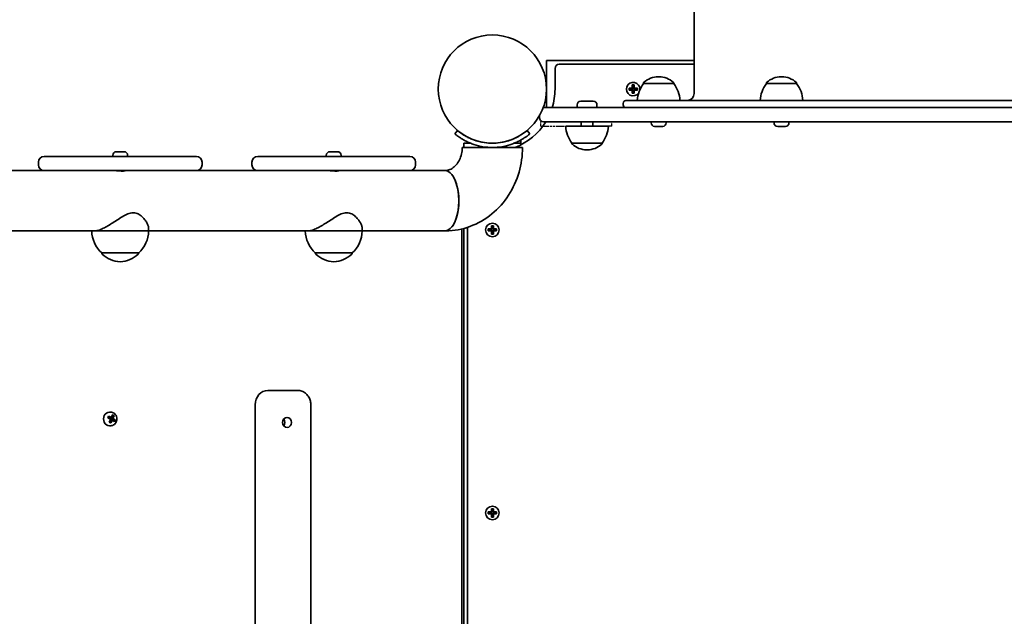
# Model space of a CAD drawing. Units: millimetres. Extents: x -6141 to 6351, y -4874 to 5171.
# Drawn here: x 1736 to 2428, y 985 to 1404 of the extents above; entities that cross this region are included whole.
import ezdxf

# ---------------------------------------------------------------- set-up
doc = ezdxf.new("R2010")
doc.units = ezdxf.units.MM
doc.linetypes.add('DOUBLE_DASH_CHAIN', pattern=[1.2403, 0.6614, -0.0827, 0.1654, -0.0827, 0.1654, -0.0827])
doc.layers.add('Odniesienie (ISO)', color=7, linetype='DOUBLE_DASH_CHAIN', lineweight=25)
doc.layers.add('Widoczne (ISO)', color=7, linetype='Continuous', lineweight=35)

msp = doc.modelspace()

# ---------------------------------------------------------------- linework, layer by layer
at = {"layer": 'Odniesienie (ISO)', "ltscale": 8.737133}
for p, q in [((2134.76, 1332.35), (2102.25, 1332.35)), ((2102.25, 1329.35), (2134.76, 1329.35))]:
    msp.add_line(p, q, dxfattribs=at)
at = {"layer": 'Odniesienie (ISO)', "ltscale": 0.952172}
for p, q in [((2102.25, 1329.35), (2102.25, 1332.35)), ((2152.25, 1329.35), (2152.25, 1332.35))]:
    msp.add_line(p, q, dxfattribs=at)
at = {"layer": 'Odniesienie (ISO)', "ltscale": 11.075235}
for p, q in [((2134.76, 1332.35), (2152.25, 1332.35)), ((2152.25, 1329.35), (2134.76, 1329.35))]:
    msp.add_line(p, q, dxfattribs=at)
at = {"layer": 'Widoczne (ISO)'}
for p, q in [((2210.15, 2182.35), (2210.15, 1352.35)), ((2106.25, 1372.4), (2106.25, 1375.4)), ((2210.15, 1375.4), (2106.25, 1375.4)), ((2106.25, 1342.35), (2106.25, 1372.4)), ((2210.15, 1372.9), (2115.25, 1372.9)), ((2112.25, 1369.9), (2112.25, 1355.4)), ((2166.55, 1356.1), (2166.55, 1358.34)), ((2166.55, 1358.34), (2167.95, 1358.34)), ((2167.75, 1358.15), (2166.74, 1358.15)), ((2166.75, 1358.15), (2166.75, 1356.1)), ((2167.75, 1356.1), (2167.75, 1358.15)), ((2167.95, 1358.34), (2167.95, 1356.1)), ((2174.5, 1359.35), (2174.5, 1359.41)), ((2195.8, 1359.35), (2174.5, 1359.35)), ((2185.44, 1364), (2184.86, 1364)), ((2195.8, 1359.35), (2195.8, 1359.41)), ((2260.9, 1359.35), (2260.9, 1359.41)), ((2282.2, 1359.35), (2260.9, 1359.35)), ((2271.84, 1364), (2271.26, 1364)), ((2282.2, 1359.35), (2282.2, 1359.41)), ((2164.31, 1356.1), (2166.55, 1356.1)), ((2164.31, 1354.7), (2164.31, 1356.1)), ((2166.55, 1354.7), (2164.31, 1354.7)), ((2164.5, 1355.91), (2164.5, 1354.89)), ((2166.55, 1355.9), (2164.5, 1355.9)), ((2164.5, 1354.9), (2166.55, 1354.9)), ((2166.5, 1354.9), (2166.5, 1355.9)), ((2166.55, 1352.46), (2166.55, 1354.7)), ((2167.95, 1352.46), (2166.55, 1352.46)), ((2166.75, 1354.7), (2166.65, 1354.8)), ((2167.75, 1352.65), (2166.74, 1352.65)), ((2167.75, 1356.15), (2166.75, 1356.15)), ((2166.75, 1354.7), (2166.75, 1352.65)), ((2167.75, 1354.65), (2166.75, 1354.65)), ((2167.75, 1356.1), (2167.85, 1356)), ((2167.75, 1352.65), (2167.75, 1354.7)), ((2167.95, 1356.1), (2170.19, 1356.1)), ((2170, 1355.9), (2167.95, 1355.9)), ((2167.95, 1354.9), (2170, 1354.9)), ((2170.19, 1354.7), (2167.95, 1354.7)), ((2167.95, 1354.7), (2167.95, 1352.46)), ((2168, 1354.9), (2168, 1355.9)), ((2170, 1355.91), (2170, 1354.89)), ((2170.19, 1356.1), (2170.19, 1354.7)), ((2127.76, 1344.29), (2127.76, 1342.35)), ((2130.32, 1346.85), (2139.2, 1346.85)), ((2141.76, 1344.29), (2141.76, 1342.35)), ((2160.15, 1344.35), (2160.15, 1345.35)), ((2162.15, 1347.35), (2798.15, 1347.35)), ((2101.25, 1336.55), (2101.25, 1335.35)), ((2104.25, 1342.35), (2161.25, 1342.35)), ((2799.05, 1342.35), (2161.25, 1342.35)), ((2100.57, 1335.4), (2101.25, 1335.4)), ((2161.25, 1332.35), (2104.25, 1332.35)), ((2130.76, 1332.35), (2130.76, 1329.35)), ((2138.76, 1332.35), (2138.76, 1329.35)), ((2161.25, 1332.35), (2799.05, 1332.35)), ((2179.9, 1331.61), (2179.9, 1332.35)), ((2190.4, 1331.61), (2190.4, 1332.35)), ((2266.3, 1331.61), (2266.3, 1332.35)), ((2276.8, 1331.61), (2276.8, 1332.35)), ((2043.74, 1326.25), (2041.81, 1323.95)), ((2094.58, 1323.95), (2092.65, 1326.25)), ((2119.76, 1329.35), (2149.76, 1329.35)), ((2183.59, 1329.05), (2182.47, 1329.05)), ((2186.27, 1329.05), (2184.03, 1329.05)), ((2187.82, 1329.05), (2186.71, 1329.05)), ((2269.48, 1329.05), (2268.86, 1329.05)), ((2269.62, 1329.05), (2269.48, 1329.05)), ((2269.62, 1329.05), (2269.62, 1329.06)), ((2269.84, 1329.05), (2269.62, 1329.05)), ((2272, 1329.05), (2269.84, 1329.05)), ((2272.07, 1329.05), (2272, 1329.05)), ((2272.07, 1329.05), (2272.07, 1329.05)), ((2272.49, 1329.05), (2272.07, 1329.05)), ((2274.07, 1329.05), (2272.49, 1329.05)), ((2274.2, 1329.05), (2274.07, 1329.05)), ((2274.24, 1329.05), (2274.2, 1329.05)), ((2048.2, 1317.35), (2051.2, 1317.35)), ((2048.2, 1317.35), (2048.2, 1314.35)), ((2051.2, 1317.35), (2052.79, 1317.35)), ((2068.07, 1317.35), (2068.33, 1317.35)), ((2083.6, 1317.35), (2085.2, 1317.35)), ((2085.2, 1317.35), (2088.2, 1317.35)), ((2088.2, 1316.15), (2088.2, 1319.55)), ((2124.11, 1317.35), (2145.41, 1317.35)), ((2124.11, 1317.35), (2124.11, 1317.29)), ((2145.41, 1317.35), (2145.41, 1317.29)), ((1803.75, 1311.35), (1803.99, 1311.35)), ((1803.99, 1311.35), (1804.25, 1311.35)), ((1804.25, 1311.35), (1806.19, 1311.35)), ((1806.69, 1311.35), (1808.63, 1311.35)), ((1808.63, 1311.35), (1808.89, 1311.35)), ((1808.89, 1311.35), (1809.13, 1311.35)), ((1953.94, 1311.35), (1954.19, 1311.35)), ((1954.19, 1311.35), (1954.44, 1311.35)), ((1954.44, 1311.35), (1956.38, 1311.35)), ((1956.89, 1311.35), (1958.83, 1311.35)), ((1958.83, 1311.35), (1959.08, 1311.35)), ((1959.08, 1311.35), (1959.32, 1311.35)), ((2089.4, 1314.35), (2047, 1314.35)), ((2134.47, 1312.7), (2135.05, 1312.7)), ((1748.94, 1304.05), (1748.94, 1302.05)), ((1752.94, 1308.05), (1783.94, 1308.05)), ((1828.94, 1308.05), (1783.94, 1308.05)), ((1801.19, 1308.79), (1801.19, 1308.05)), ((1811.69, 1308.79), (1811.69, 1308.05)), ((1828.94, 1308.05), (1859.94, 1308.05)), ((1860.02, 1308.05), (1859.94, 1308.05)), ((1864.02, 1304.05), (1864.02, 1302.05)), ((1899.14, 1304.05), (1899.14, 1302.05)), ((1903.14, 1308.05), (1934.13, 1308.05)), ((1979.13, 1308.05), (1934.13, 1308.05)), ((1951.38, 1308.79), (1951.38, 1308.05)), ((1961.88, 1308.79), (1961.88, 1308.05)), ((1979.13, 1308.05), (2010.14, 1308.05)), ((2010.21, 1308.05), (2010.14, 1308.05)), ((2014.21, 1304.05), (2014.21, 1302.05)), ((1803.33, 1298.05), (1659.36, 1298.05)), ((1752.94, 1298.05), (1709.82, 1298.05)), ((1783.94, 1298.05), (1752.94, 1298.05)), ((1783.94, 1298.05), (1828.94, 1298.05)), ((1803.44, 1298.05), (1803.44, 1298.05)), ((1809.44, 1298.05), (1809.44, 1297.84)), ((1953.52, 1298.05), (1809.55, 1298.05)), ((1859.94, 1298.05), (1828.94, 1298.05)), ((1859.94, 1298.05), (1860.02, 1298.05)), ((1903.14, 1298.05), (1860.02, 1298.05)), ((1934.13, 1298.05), (1903.14, 1298.05)), ((1934.13, 1298.05), (1979.13, 1298.05)), ((1953.63, 1298.05), (1953.63, 1298.05)), ((1959.63, 1298.05), (1959.63, 1297.84)), ((2034.84, 1298.05), (1959.75, 1298.05)), ((2010.14, 1298.05), (1979.13, 1298.05)), ((2010.14, 1298.05), (2010.21, 1298.05)), ((2034.91, 1298.05), (2010.21, 1298.05)), ((1788.67, 1255.65), (1676.25, 1255.65)), ((1788.67, 1255.65), (1826.44, 1255.65)), ((1826.44, 1255.65), (1826.44, 1257.65)), ((1938.86, 1255.65), (1826.44, 1255.65)), ((1938.86, 1255.65), (1976.63, 1255.65)), ((1976.63, 1255.65), (1976.63, 1257.65)), ((2034.84, 1255.65), (1976.63, 1255.65)), ((2046.61, 629.88), (2046.61, 1257.02)), ((2048.2, 1257.42), (2048.2, 629.48)), ((2050.7, 1258.17), (2050.7, 628.73)), ((2065.26, 1257.05), (2067.5, 1257.05)), ((2065.26, 1255.65), (2065.26, 1257.05)), ((2067.5, 1255.65), (2065.26, 1255.65)), ((2065.45, 1256.86), (2065.45, 1255.84)), ((2067.5, 1256.85), (2065.45, 1256.85)), ((2065.45, 1255.85), (2067.5, 1255.85)), ((2067.45, 1255.85), (2067.45, 1256.85)), ((2067.5, 1257.05), (2067.5, 1259.29)), ((2067.5, 1259.29), (2068.9, 1259.29)), ((2067.5, 1253.41), (2067.5, 1255.65)), ((2067.7, 1255.65), (2067.6, 1255.75)), ((2068.7, 1259.1), (2067.69, 1259.1)), ((2068.7, 1253.6), (2067.69, 1253.6)), ((2067.7, 1259.1), (2067.7, 1257.05)), ((2068.7, 1257.1), (2067.7, 1257.1)), ((2067.7, 1255.65), (2067.7, 1253.6)), ((2068.7, 1255.6), (2067.7, 1255.6)), ((2068.7, 1257.05), (2068.7, 1259.1)), ((2068.7, 1257.05), (2068.8, 1256.95)), ((2068.7, 1253.6), (2068.7, 1255.65)), ((2068.9, 1259.29), (2068.9, 1257.05)), ((2068.9, 1257.05), (2071.14, 1257.05)), ((2070.95, 1256.85), (2068.9, 1256.85)), ((2068.9, 1255.85), (2070.95, 1255.85)), ((2071.14, 1255.65), (2068.9, 1255.65)), ((2068.9, 1255.65), (2068.9, 1253.41)), ((2068.95, 1255.85), (2068.95, 1256.85)), ((2070.95, 1256.86), (2070.95, 1255.84)), ((2071.14, 1257.05), (2071.14, 1255.65)), ((2068.9, 1253.41), (2067.5, 1253.41)), ((1793.44, 1240.15), (1819.44, 1240.15)), ((1793.44, 1240.15), (1793.44, 1240.09)), ((1819.44, 1240.15), (1819.44, 1240.09)), ((1943.63, 1240.15), (1969.63, 1240.15)), ((1943.63, 1240.15), (1943.63, 1240.09)), ((1969.63, 1240.15), (1969.63, 1240.09)), ((1913.54, 1143.45), (1910.33, 1143.45)), ((1931.31, 1143.45), (1913.54, 1143.45)), ((1901.44, 753.45), (1901.44, 1133.45)), ((1940.53, 753.45), (1940.53, 1133.45)), ((1798.8, 1124.24), (1798.25, 1125.01)), ((1798.8, 1124.24), (1798.65, 1123.89)), ((1798.84, 1124.22), (1798.8, 1124.24)), ((1800.11, 1124.22), (1798.84, 1124.22)), ((1798.94, 1128.2), (1799.84, 1128.2)), ((1799.38, 1120.88), (1799.31, 1122.16)), ((1799.89, 1123.89), (1799.33, 1124.22)), ((1799.54, 1122.6), (1800.57, 1122.6)), ((1799.62, 1122.74), (1799.59, 1122.68)), ((1800.81, 1122.68), (1799.59, 1122.68)), ((1799.99, 1123.55), (1799.78, 1123.1)), ((1799.87, 1123.84), (1799.89, 1123.89)), ((1801.14, 1123.84), (1799.87, 1123.84)), ((1799.87, 1123.84), (1799.95, 1123.57)), ((1799.89, 1123.89), (1800.25, 1124.25)), ((1799.95, 1123.57), (1801.22, 1123.57)), ((1799.99, 1123.55), (1799.95, 1123.57)), ((1802.49, 1122.63), (1799.99, 1123.55)), ((1800.39, 1124.4), (1801.63, 1125.67)), ((1801.63, 1125.67), (1800.98, 1126.04)), ((1801.63, 1125.67), (1801.79, 1125.67)), ((1802.49, 1122.63), (1802.12, 1121.83)), ((1802.65, 1122.63), (1802.49, 1122.63)), ((1798.94, 1118.7), (1799.84, 1118.7)), ((2067.5, 1058.05), (2067.5, 1060.29)), ((2067.5, 1060.29), (2068.9, 1060.29)), ((2068.7, 1060.1), (2067.69, 1060.1)), ((2067.7, 1060.1), (2067.7, 1058.05)), ((2068.7, 1058.05), (2068.7, 1060.1)), ((2068.9, 1060.29), (2068.9, 1058.05)), ((2065.26, 1058.05), (2067.5, 1058.05)), ((2065.26, 1056.65), (2065.26, 1058.05)), ((2067.5, 1056.65), (2065.26, 1056.65)), ((2065.45, 1057.86), (2065.45, 1056.84)), ((2067.5, 1057.85), (2065.45, 1057.85)), ((2065.45, 1056.85), (2067.5, 1056.85)), ((2067.45, 1056.85), (2067.45, 1057.85)), ((2067.5, 1054.41), (2067.5, 1056.65)), ((2068.9, 1054.41), (2067.5, 1054.41)), ((2067.7, 1056.65), (2067.6, 1056.75)), ((2068.7, 1054.6), (2067.69, 1054.6)), ((2068.7, 1058.1), (2067.7, 1058.1)), ((2067.7, 1056.65), (2067.7, 1054.6)), ((2068.7, 1056.6), (2067.7, 1056.6)), ((2068.7, 1058.05), (2068.8, 1057.95)), ((2068.7, 1054.6), (2068.7, 1056.65)), ((2068.9, 1058.05), (2071.14, 1058.05)), ((2070.95, 1057.85), (2068.9, 1057.85)), ((2068.9, 1056.85), (2070.95, 1056.85)), ((2071.14, 1056.65), (2068.9, 1056.65)), ((2068.9, 1056.65), (2068.9, 1054.41)), ((2068.95, 1056.85), (2068.95, 1057.85)), ((2070.95, 1057.86), (2070.95, 1056.84)), ((2071.14, 1058.05), (2071.14, 1056.65))]:
    msp.add_line(p, q, dxfattribs=at)
for centre, radius in [((2068.2, 1355.4), 38.05), ((2068.2, 1256.35), 4.75), ((2068.2, 1057.35), 4.75)]:
    msp.add_circle(centre, radius, dxfattribs=at)
for centre, radius, start, end in [((2115.25, 1369.9), 3, 90, 180), ((2167.25, 1355.4), 4.75, 355.73331, 323.56041), ((2192.11, 1346.17), 22, 143.21087, 176.93797), ((2175.5, 1359.41), 1, 131.95918, 180), ((2184.86, 1349), 15, 90, 131.95918), ((2185.44, 1349), 15, 48.04082, 90), ((2194.8, 1359.41), 1, 0, 48.04082), ((2178.18, 1346.17), 22, 3.06203, 36.78913), ((2278.52, 1346.17), 22, 143.21087, 176.93797), ((2261.9, 1359.41), 1, 131.95918, 180), ((2271.26, 1349), 15, 90, 131.95918), ((2271.84, 1349), 15, 48.04082, 90), ((2281.2, 1359.41), 1, 0, 48.04082), ((2264.58, 1346.17), 22, 3.06203, 36.78913), ((2068.2, 1355.4), 44.05, 342.76693, 0), ((2205.15, 1352.35), 5, 270, 0), ((2130.32, 1344.29), 2.56, 90, 180), ((2139.2, 1344.29), 2.56, 0, 90), ((2162.15, 1345.35), 2, 90, 180), ((2162.15, 1344.35), 2, 180, 270), ((2104.25, 1339.35), 3, 90, 96.00736), ((2068.2, 1355.4), 44.05, 291.26695, 328.44787), ((2104.25, 1335.35), 3, 180, 270), ((2182.46, 1331.61), 2.56, 180, 263.04477), ((2187.84, 1331.61), 2.56, 276.95523, 0), ((2268.86, 1331.61), 2.56, 180, 270), ((2274.24, 1331.61), 2.56, 270, 0), ((2141.72, 1330.53), 22, 183.06203, 216.78913), ((2127.79, 1330.53), 22, 323.21087, 356.93797), ((2068.2, 1355.4), 41.05, 251.4327, 288.5673), ((2068.2, 1355.4), 38.05, 253.21722, 286.78278), ((2125.11, 1317.29), 1, 180, 228.04082), ((2134.47, 1327.7), 15, 228.04082, 270), ((2135.05, 1327.7), 15, 270, 311.95918), ((2144.41, 1317.29), 1, 311.95918, 0), ((1803.75, 1308.79), 2.56, 90, 180), ((1809.13, 1308.79), 2.56, 0, 90), ((1953.94, 1308.79), 2.56, 90, 180), ((1959.32, 1308.79), 2.56, 0, 90), ((1752.94, 1304.05), 4, 90, 180), ((1752.94, 1302.05), 4, 180, 270), ((1860.02, 1304.05), 4, 0, 90), ((1860.02, 1302.05), 4, 270, 0), ((1903.14, 1304.05), 4, 90, 180), ((1903.14, 1302.05), 4, 180, 270), ((2010.21, 1304.05), 4, 0, 90), ((2010.21, 1302.05), 4, 270, 0), ((1808.43, 1256.25), 22, 181.56575, 227.04335), ((1804.45, 1256.25), 22, 312.95665, 358.43425), ((1958.63, 1256.25), 22, 181.56575, 227.04335), ((1954.64, 1256.25), 22, 312.95665, 358.43425), ((1794.44, 1240.09), 1, 180, 228.25686), ((1818.44, 1240.09), 1, 311.74314, 0), ((1944.63, 1240.09), 1, 180, 228.25686), ((1968.63, 1240.09), 1, 311.74314, 0), ((1808.42, 1255.76), 22, 228.25686, 264.83211), ((1804.46, 1255.76), 22, 275.16789, 311.74314), ((1958.62, 1255.76), 22, 228.25686, 264.83211), ((1954.65, 1255.76), 22, 275.16789, 311.74314)]:
    msp.add_arc(centre, radius, start, end, dxfattribs=at)
for centre, major_axis, ratio, start_param, end_param in [((2034.84, 1276.85), (0, 21.2), 0.45844, 3.141593, 6.283185), ((2034.87, 1276.85), (0, -21.2), 0.45844, 6.281863, 9.4261), ((1910.33, 1133.45), (0, 10), 0.888633, 0, 1.570796), ((1798.94, 1123.45), (0, 4.75), 0.888633, 0, 3.141593), ((1793.97, 1124.8), (-4.44, -7.66), 0.407638, 1.723905, 1.882128), ((1796.01, 1122.83), (8.46, -3.87), 0.21015, 1.215993, 1.462352), ((1794.12, 1124.71), (4.37, 7.54), 0.407638, 4.886176, 5.003043), ((1796.09, 1123.01), (-8.29, 3.8), 0.21015, 4.359179, 4.588376), ((1796.58, 1124.07), (-8.46, 3.87), 0.21015, 4.357585, 4.603945), ((1796.49, 1123.89), (8.29, -3.8), 0.21015, 1.217587, 1.446774), ((1795.74, 1123.77), (-4.67, -8.05), 0.407638, 1.481375, 1.727734), ((1795.9, 1123.68), (4.57, 7.88), 0.407638, 4.638343, 4.867733), ((1796.69, 1123.22), (-4.57, -7.88), 0.407638, 1.496762, 1.72614), ((1796.84, 1123.13), (4.67, 8.05), 0.407638, 4.622968, 4.869327), ((1887.53, 1157.16), (-97.63, -34.58), 0.041838, 0.446813, 0.450617), ((1795.74, 1123.77), (-4.67, -8.05), 0.407638, 1.878299, 2.124658), ((1795.9, 1123.68), (4.57, 7.88), 0.407638, 5.021486, 5.251103), ((1705.05, 1089.74), (97.63, 34.58), 0.041838, 6.067743, 6.071547), ((1796.09, 1123.01), (-8.29, 3.8), 0.21015, 3.975809, 4.205426), ((1796.01, 1122.83), (8.46, -3.87), 0.21015, 0.819069, 1.065428), ((1797.49, 1126.06), (-8.05, 3.69), 0.21015, 4.203192, 4.361414), ((1797.41, 1125.89), (-7.92, 3.63), 0.21015, 4.223869, 4.340737), ((1796.69, 1123.22), (-4.57, -7.88), 0.407638, 1.879893, 2.109511), ((1796.49, 1123.89), (8.29, -3.8), 0.21015, 0.834216, 1.063834), ((1796.84, 1123.13), (4.67, 8.05), 0.407638, 5.019892, 5.266251), ((1796.58, 1124.07), (-8.46, 3.87), 0.21015, 3.960661, 4.207021), ((1798.46, 1122.19), (4.37, 7.54), 0.407638, 4.886176, 5.003043), ((1798.61, 1122.1), (4.44, 7.66), 0.407638, 4.865498, 5.023721), ((1919.21, 1120.95), (0, 3.5), 0.888633, 3.970627, 5.454151), ((1795.09, 1120.84), (8.05, -3.69), 0.21015, 1.061599, 1.219822), ((1795.17, 1121.01), (-7.92, 3.63), 0.21015, 4.223869, 4.340737)]:
    msp.add_ellipse(centre, major_axis=major_axis, ratio=ratio, start_param=start_param, end_param=end_param, dxfattribs=at)
msp.add_ellipse((1923.8, 1120.95), major_axis=(0, -3.5), ratio=0.888633, dxfattribs=at)
for points in [[(2166.55, 1358.34), (2166.61, 1358.28), (2166.67, 1358.21), (2166.74, 1358.15)], [(2167.95, 1358.34), (2167.88, 1358.28), (2167.82, 1358.21), (2167.75, 1358.15)], [(2164.31, 1356.1), (2164.37, 1356.04), (2164.43, 1355.97), (2164.5, 1355.91)], [(2164.31, 1354.7), (2164.37, 1354.76), (2164.43, 1354.83), (2164.5, 1354.89)], [(2166.55, 1356.1), (2166.58, 1356.07), (2166.61, 1356.03), (2166.65, 1356)], [(2166.55, 1354.7), (2166.58, 1354.73), (2166.61, 1354.77), (2166.65, 1354.8)], [(2166.74, 1352.65), (2166.67, 1352.59), (2166.61, 1352.52), (2166.55, 1352.46)], [(2167.75, 1352.65), (2167.82, 1352.59), (2167.88, 1352.52), (2167.95, 1352.46)], [(2167.95, 1356.1), (2167.91, 1356.07), (2167.88, 1356.03), (2167.85, 1356)], [(2167.95, 1354.7), (2167.91, 1354.73), (2167.88, 1354.77), (2167.85, 1354.8)], [(2170, 1355.91), (2170.06, 1355.97), (2170.12, 1356.04), (2170.19, 1356.1)], [(2170, 1354.89), (2170.06, 1354.83), (2170.12, 1354.76), (2170.19, 1354.7)], [(2182.15, 1329.07), (2182.26, 1329.06), (2182.37, 1329.05), (2182.47, 1329.05)], [(2183.59, 1329.05), (2183.61, 1329.05), (2183.63, 1329.06), (2183.65, 1329.07)], [(2183.65, 1329.07), (2183.78, 1329.06), (2183.91, 1329.05), (2184.03, 1329.05)], [(2186.27, 1329.05), (2186.39, 1329.05), (2186.52, 1329.06), (2186.65, 1329.07)], [(2186.65, 1329.07), (2186.67, 1329.06), (2186.69, 1329.05), (2186.71, 1329.05)], [(2187.82, 1329.05), (2187.93, 1329.05), (2188.04, 1329.06), (2188.15, 1329.07)], [(2269.48, 1329.05), (2269.46, 1329.05), (2269.44, 1329.06), (2269.43, 1329.07)], [(2269.43, 1329.07), (2269.57, 1329.06), (2269.71, 1329.05), (2269.84, 1329.05)], [(2272, 1329.05), (2272.1, 1329.05), (2272.21, 1329.06), (2272.33, 1329.07)], [(2272.33, 1329.07), (2272.38, 1329.06), (2272.44, 1329.05), (2272.49, 1329.05)], [(2274.07, 1329.05), (2274.19, 1329.05), (2274.32, 1329.06), (2274.45, 1329.07)], [(2274.45, 1329.07), (2274.36, 1329.06), (2274.28, 1329.05), (2274.2, 1329.05)], [(1803.84, 1311.33), (1803.89, 1311.34), (1803.95, 1311.35), (1803.99, 1311.35)], [(1804.25, 1311.35), (1804.12, 1311.35), (1803.98, 1311.34), (1803.84, 1311.33)], [(1806.44, 1311.33), (1806.35, 1311.34), (1806.27, 1311.35), (1806.19, 1311.35)], [(1806.69, 1311.35), (1806.61, 1311.35), (1806.53, 1311.34), (1806.44, 1311.33)], [(1809.04, 1311.33), (1808.9, 1311.34), (1808.76, 1311.35), (1808.63, 1311.35)], [(1808.89, 1311.35), (1808.93, 1311.35), (1808.99, 1311.34), (1809.04, 1311.33)], [(1954.04, 1311.33), (1954.09, 1311.34), (1954.14, 1311.35), (1954.19, 1311.35)], [(1954.44, 1311.35), (1954.31, 1311.35), (1954.18, 1311.34), (1954.04, 1311.33)], [(1956.63, 1311.33), (1956.55, 1311.34), (1956.46, 1311.35), (1956.38, 1311.35)], [(1956.89, 1311.35), (1956.81, 1311.35), (1956.72, 1311.34), (1956.63, 1311.33)], [(1959.23, 1311.33), (1959.09, 1311.34), (1958.96, 1311.35), (1958.83, 1311.35)], [(1959.08, 1311.35), (1959.13, 1311.35), (1959.18, 1311.34), (1959.23, 1311.33)], [(2065.26, 1257.05), (2065.32, 1256.99), (2065.38, 1256.92), (2065.45, 1256.86)], [(2065.26, 1255.65), (2065.32, 1255.71), (2065.38, 1255.78), (2065.45, 1255.84)], [(2067.5, 1259.29), (2067.56, 1259.23), (2067.62, 1259.16), (2067.69, 1259.1)], [(2067.5, 1257.05), (2067.53, 1257.02), (2067.56, 1256.98), (2067.6, 1256.95)], [(2067.5, 1255.65), (2067.53, 1255.68), (2067.56, 1255.72), (2067.6, 1255.75)], [(2067.69, 1253.6), (2067.62, 1253.54), (2067.56, 1253.47), (2067.5, 1253.41)], [(2068.9, 1259.29), (2068.83, 1259.23), (2068.77, 1259.16), (2068.7, 1259.1)], [(2068.7, 1253.6), (2068.77, 1253.54), (2068.83, 1253.47), (2068.9, 1253.41)], [(2068.9, 1257.05), (2068.86, 1257.02), (2068.83, 1256.98), (2068.8, 1256.95)], [(2068.9, 1255.65), (2068.86, 1255.68), (2068.83, 1255.72), (2068.8, 1255.75)], [(2070.95, 1256.86), (2071.01, 1256.92), (2071.07, 1256.99), (2071.14, 1257.05)], [(2070.95, 1255.84), (2071.01, 1255.78), (2071.07, 1255.71), (2071.14, 1255.65)], [(1797.73, 1124.18), (1797.79, 1124.2), (1797.84, 1124.23), (1797.9, 1124.26)], [(1798.3, 1125.42), (1798.31, 1125.33), (1798.31, 1125.25), (1798.32, 1125.16)], [(1799.71, 1123.15), (1799.73, 1123.16), (1799.76, 1123.18), (1799.79, 1123.19)], [(1800.28, 1124.39), (1800.28, 1124.35), (1800.28, 1124.3), (1800.28, 1124.26)], [(1800.81, 1122.51), (1800.79, 1122.55), (1800.76, 1122.6), (1800.73, 1122.64)], [(1801, 1126.13), (1800.99, 1126.21), (1800.99, 1126.3), (1800.98, 1126.38)], [(1801.38, 1123.75), (1801.33, 1123.74), (1801.28, 1123.72), (1801.22, 1123.71)], [(1801.8, 1125.66), (1801.9, 1125.69), (1801.99, 1125.72), (1802.09, 1125.74)], [(1802.66, 1122.64), (1802.75, 1122.67), (1802.85, 1122.7), (1802.95, 1122.72)], [(1798.59, 1121.16), (1798.65, 1121.18), (1798.7, 1121.21), (1798.76, 1121.24)], [(1799.69, 1120.52), (1799.65, 1120.6), (1799.61, 1120.69), (1799.56, 1120.77)], [(1802.25, 1121.74), (1802.29, 1121.65), (1802.33, 1121.57), (1802.38, 1121.48)], [(2067.5, 1060.29), (2067.56, 1060.23), (2067.62, 1060.16), (2067.69, 1060.1)], [(2068.9, 1060.29), (2068.83, 1060.23), (2068.77, 1060.16), (2068.7, 1060.1)], [(2065.26, 1058.05), (2065.32, 1057.99), (2065.38, 1057.92), (2065.45, 1057.86)], [(2065.26, 1056.65), (2065.32, 1056.71), (2065.38, 1056.78), (2065.45, 1056.84)], [(2067.5, 1058.05), (2067.53, 1058.02), (2067.56, 1057.98), (2067.6, 1057.95)], [(2067.5, 1056.65), (2067.53, 1056.68), (2067.56, 1056.72), (2067.6, 1056.75)], [(2067.69, 1054.6), (2067.62, 1054.54), (2067.56, 1054.47), (2067.5, 1054.41)], [(2068.7, 1054.6), (2068.77, 1054.54), (2068.83, 1054.47), (2068.9, 1054.41)], [(2068.9, 1058.05), (2068.86, 1058.02), (2068.83, 1057.98), (2068.8, 1057.95)], [(2068.9, 1056.65), (2068.86, 1056.68), (2068.83, 1056.72), (2068.8, 1056.75)], [(2070.95, 1057.86), (2071.01, 1057.92), (2071.07, 1057.99), (2071.14, 1058.05)], [(2070.95, 1056.84), (2071.01, 1056.78), (2071.07, 1056.71), (2071.14, 1056.65)]]:
    msp.add_open_spline(points, degree=3, dxfattribs=at)
for points, weights in [([(2166.65, 1356), (2166.6, 1355.95), (2166.55, 1355.9)], [0.999996436383, 0.99999640934, 1]), ([(2166.55, 1354.9), (2166.6, 1354.85), (2166.65, 1354.8)], [1, 0.999996409341, 0.999996436384]), ([(2166.75, 1356.1), (2166.7, 1356.05), (2166.65, 1356)], [1, 0.999996409343, 0.999996436386]), ([(2167.75, 1354.7), (2167.8, 1354.75), (2167.85, 1354.8)], [1, 0.999996409343, 0.999996436386]), ([(2167.95, 1355.9), (2167.9, 1355.95), (2167.85, 1356)], [1, 0.999996409341, 0.999996436384]), ([(2167.85, 1354.8), (2167.9, 1354.85), (2167.95, 1354.9)], [0.999996436385, 0.999996409341, 1]), ([(2067.6, 1256.95), (2067.55, 1256.9), (2067.5, 1256.85)], [0.999996436383, 0.99999640934, 1]), ([(2067.5, 1255.85), (2067.55, 1255.8), (2067.6, 1255.75)], [1, 0.999996409341, 0.999996436384]), ([(2067.7, 1257.05), (2067.65, 1257), (2067.6, 1256.95)], [1, 0.999996409343, 0.999996436386]), ([(2068.7, 1255.65), (2068.75, 1255.7), (2068.8, 1255.75)], [1, 0.999996409343, 0.999996436386]), ([(2068.9, 1256.85), (2068.85, 1256.9), (2068.8, 1256.95)], [1, 0.999996409341, 0.999996436384]), ([(2068.8, 1255.75), (2068.85, 1255.8), (2068.9, 1255.85)], [0.999996436385, 0.999996409341, 1]), ([(1799.7, 1123.33), (1799.74, 1123.26), (1799.79, 1123.19)], [1, 0.999996409343, 0.999996436386]), ([(1799.79, 1123.19), (1799.78, 1123.12), (1799.78, 1123.06)], [0.999996436383, 0.99999640934, 1]), ([(1800.35, 1124.3), (1800.31, 1124.28), (1800.28, 1124.26)], [1, 0.999996409341, 0.999996436384]), ([(1800.57, 1122.6), (1800.65, 1122.62), (1800.73, 1122.64)], [1, 0.999996409341, 0.999996436384]), ([(1801, 1126.12), (1801, 1126.13), (1801, 1126.13)], [1.08473776235, 1.08467217646, 1.08460634688]), ([(1801.22, 1123.71), (1801.18, 1123.78), (1801.14, 1123.84)], [0.999996436385, 0.999996409341, 1]), ([(1801.22, 1123.57), (1801.22, 1123.64), (1801.22, 1123.71)], [1, 0.999996409343, 0.999996436386]), ([(1801.8, 1125.66), (1801.8, 1125.66), (1801.79, 1125.67)], [1.08460634688, 1.08467217646, 1.08473776235]), ([(1802.65, 1122.63), (1802.66, 1122.64), (1802.66, 1122.64)], [1.08473776235, 1.08467217646, 1.08460634688]), ([(1802.25, 1121.74), (1802.25, 1121.74), (1802.24, 1121.75)], [1.08460634688, 1.08467217646, 1.08473776235]), ([(2067.6, 1057.95), (2067.55, 1057.9), (2067.5, 1057.85)], [0.999996436383, 0.99999640934, 1]), ([(2067.5, 1056.85), (2067.55, 1056.8), (2067.6, 1056.75)], [1, 0.999996409341, 0.999996436384]), ([(2067.7, 1058.05), (2067.65, 1058), (2067.6, 1057.95)], [1, 0.999996409343, 0.999996436386]), ([(2068.7, 1056.65), (2068.75, 1056.7), (2068.8, 1056.75)], [1, 0.999996409343, 0.999996436386]), ([(2068.9, 1057.85), (2068.85, 1057.9), (2068.8, 1057.95)], [1, 0.999996409341, 0.999996436384]), ([(2068.8, 1056.75), (2068.85, 1056.8), (2068.9, 1056.85)], [0.999996436385, 0.999996409341, 1])]:
    msp.add_rational_spline(points, weights, degree=2, dxfattribs=at)
for points, knots in [([(2041.81, 1323.95), (2041.81, 1323.95), (2041.88, 1323.9), (2042.17, 1323.65), (2042.4, 1323.47), (2043, 1322.99), (2043.37, 1322.7), (2044.26, 1322.05), (2044.77, 1321.68), (2045.9, 1320.93), (2046.55, 1320.51), (2048.01, 1319.64), (2048.81, 1319.2), (2050.52, 1318.34), (2051.42, 1317.92), (2053.26, 1317.15), (2054.21, 1316.8), (2055.12, 1316.49)], [9.577328, 9.577328, 9.577328, 9.577328, 9.860097, 9.860097, 10.142867, 10.142867, 10.425636, 10.425636, 10.708405, 10.708405, 10.999416, 10.999416, 11.290428, 11.290428, 11.581439, 11.581439, 11.872451, 11.872451, 11.872451, 11.872451]), ([(2057.21, 1318.97), (2056.28, 1319.25), (2055.32, 1319.58), (2053.45, 1320.31), (2052.53, 1320.71), (2050.8, 1321.55), (2049.99, 1321.98), (2048.51, 1322.83), (2047.84, 1323.24), (2046.71, 1323.99), (2046.19, 1324.35), (2045.3, 1325), (2044.93, 1325.29), (2044.32, 1325.77), (2044.1, 1325.95), (2043.81, 1326.19), (2043.74, 1326.25), (2043.74, 1326.25)], [7.413356, 7.413356, 7.413356, 7.413356, 7.705886, 7.705886, 7.998416, 7.998416, 8.290946, 8.290946, 8.583476, 8.583476, 8.866287, 8.866287, 9.149098, 9.149098, 9.43191, 9.43191, 9.714721, 9.714721, 9.714721, 9.714721]), ([(2081.27, 1316.49), (2082.19, 1316.8), (2083.13, 1317.15), (2084.97, 1317.92), (2085.87, 1318.34), (2087.58, 1319.2), (2088.38, 1319.64), (2089.84, 1320.51), (2090.49, 1320.93), (2091.62, 1321.68), (2092.13, 1322.05), (2093.02, 1322.7), (2093.4, 1322.99), (2094, 1323.47), (2094.22, 1323.65), (2094.51, 1323.9), (2094.58, 1323.95), (2094.58, 1323.95)], [7.280835, 7.280835, 7.280835, 7.280835, 7.571846, 7.571846, 7.862858, 7.862858, 8.153869, 8.153869, 8.44488, 8.44488, 8.727649, 8.727649, 9.010419, 9.010419, 9.293188, 9.293188, 9.575957, 9.575957, 9.575957, 9.575957]), ([(2086.66, 1322.13), (2086.05, 1321.79), (2085.41, 1321.46), (2083.86, 1320.71), (2082.94, 1320.31), (2081.07, 1319.58), (2080.12, 1319.25), (2079.18, 1318.97)], [11.2010074, 11.2010074, 11.2010074, 11.2010074, 11.4310259, 11.4310259, 11.7235558, 11.7235558, 12.0160857, 12.0160857, 12.0160857, 12.0160857]), ([(2047, 1314.35), (2047, 1312.8), (2046.82, 1311.24), (2046.15, 1308.27), (2045.65, 1306.86), (2044.39, 1304.28), (2043.62, 1303.12), (2041.89, 1301.09), (2040.92, 1300.25), (2038.89, 1298.95), (2037.85, 1298.52), (2036.17, 1298.12), (2035.52, 1298.05), (2034.87, 1298.05)], [3.141593, 3.141593, 3.141593, 3.141593, 3.391568, 3.391568, 3.64395, 3.64395, 3.905665, 3.905665, 4.191921, 4.191921, 4.506081, 4.506081, 4.712389, 4.712389, 4.712389, 4.712389]), ([(2089.4, 1314.35), (2089.4, 1308.45), (2088.57, 1302.55), (2085.3, 1291.21), (2082.85, 1285.77), (2076.44, 1275.84), (2072.47, 1271.35), (2063.28, 1263.84), (2058.05, 1260.82), (2047.05, 1256.8), (2041.3, 1255.73), (2035.31, 1255.65), (2035.09, 1255.65), (2034.87, 1255.65)], [3.141593, 3.141593, 3.141593, 3.141593, 3.455752, 3.455752, 3.769911, 3.769911, 4.08407, 4.08407, 4.39823, 4.39823, 4.7007, 4.7007, 4.712389, 4.712389, 4.712389, 4.712389]), ([(1808.04, 1297.76), (1807.65, 1297.76), (1807.2, 1297.77), (1806.27, 1297.83), (1805.79, 1297.87), (1804.96, 1297.94), (1804.54, 1297.98), (1803.83, 1298.03), (1803.53, 1298.05), (1803.33, 1298.05)], [0, 0, 0, 0, 0.1321023, 0.1321023, 0.2642045, 0.2642045, 0.3963034, 0.3963034, 0.5284022, 0.5284022, 0.5284022, 0.5284022]), ([(1809.44, 1298.05), (1809.48, 1298.05), (1809.52, 1298.05), (1809.75, 1298.05), (1809.89, 1298.03), (1809.97, 1297.98), (1809.91, 1297.94), (1809.64, 1297.87), (1809.42, 1297.83), (1808.81, 1297.77), (1808.44, 1297.76), (1808.04, 1297.76)], [1.5627404, 1.5627404, 1.5627404, 1.5627404, 1.5852067, 1.5852067, 1.7173055, 1.7173055, 1.8494044, 1.8494044, 1.9815067, 1.9815067, 2.1136089, 2.1136089, 2.1136089, 2.1136089]), ([(1958.24, 1297.76), (1957.85, 1297.76), (1957.39, 1297.77), (1956.46, 1297.83), (1955.99, 1297.87), (1955.15, 1297.94), (1954.73, 1297.98), (1954.02, 1298.03), (1953.73, 1298.05), (1953.52, 1298.05)], [0, 0, 0, 0, 0.1321023, 0.1321023, 0.2642045, 0.2642045, 0.3963034, 0.3963034, 0.5284022, 0.5284022, 0.5284022, 0.5284022]), ([(1959.63, 1298.05), (1959.67, 1298.05), (1959.71, 1298.05), (1959.95, 1298.05), (1960.08, 1298.03), (1960.16, 1297.98), (1960.1, 1297.94), (1959.84, 1297.87), (1959.61, 1297.83), (1959.01, 1297.77), (1958.63, 1297.76), (1958.24, 1297.76)], [1.5627404, 1.5627404, 1.5627404, 1.5627404, 1.5852067, 1.5852067, 1.7173055, 1.7173055, 1.8494044, 1.8494044, 1.9815067, 1.9815067, 2.1136089, 2.1136089, 2.1136089, 2.1136089]), ([(1788.67, 1255.65), (1789.29, 1255.65), (1790.04, 1255.78), (1791.75, 1256.28), (1792.72, 1256.65), (1794.78, 1257.6), (1795.88, 1258.17), (1798.11, 1259.42), (1799.25, 1260.11), (1801.56, 1261.55), (1802.81, 1262.36), (1805.35, 1264), (1806.64, 1264.83), (1809.21, 1266.37), (1810.48, 1267.07), (1813.03, 1268.13), (1814.31, 1268.48), (1815.61, 1268.48)], [3.380232, 3.380232, 3.380232, 3.380232, 3.785525, 3.785525, 4.190818, 4.190818, 4.596111, 4.596111, 5.001404, 5.001404, 5.441169, 5.441169, 5.880934, 5.880934, 6.320699, 6.320699, 6.760464, 6.760464, 6.760464, 6.760464]), ([(1815.61, 1268.48), (1816.91, 1268.48), (1818.05, 1268.13), (1820.09, 1267.07), (1821.01, 1266.37), (1822.65, 1264.83), (1823.38, 1264), (1824.6, 1262.36), (1825.11, 1261.55), (1825.85, 1260.11), (1826.12, 1259.42), (1826.39, 1258.39), (1826.44, 1258), (1826.44, 1257.65)], [6.760464, 6.760464, 6.760464, 6.760464, 7.200229, 7.200229, 7.639993, 7.639993, 8.079758, 8.079758, 8.519523, 8.519523, 8.924816, 8.924816, 9.18886, 9.18886, 9.18886, 9.18886]), ([(1938.86, 1255.65), (1939.48, 1255.65), (1940.23, 1255.78), (1941.95, 1256.28), (1942.91, 1256.65), (1944.97, 1257.6), (1946.07, 1258.17), (1948.31, 1259.42), (1949.44, 1260.11), (1951.75, 1261.55), (1953.01, 1262.36), (1955.55, 1264), (1956.84, 1264.83), (1959.4, 1266.37), (1960.68, 1267.07), (1963.22, 1268.13), (1964.5, 1268.48), (1965.8, 1268.48)], [3.380232, 3.380232, 3.380232, 3.380232, 3.785525, 3.785525, 4.190818, 4.190818, 4.596111, 4.596111, 5.001404, 5.001404, 5.441169, 5.441169, 5.880934, 5.880934, 6.320699, 6.320699, 6.760464, 6.760464, 6.760464, 6.760464]), ([(1965.8, 1268.48), (1967.11, 1268.48), (1968.24, 1268.13), (1970.29, 1267.07), (1971.2, 1266.37), (1972.85, 1264.83), (1973.57, 1264), (1974.8, 1262.36), (1975.3, 1261.55), (1976.04, 1260.11), (1976.32, 1259.42), (1976.58, 1258.39), (1976.63, 1258), (1976.63, 1257.65)], [6.760464, 6.760464, 6.760464, 6.760464, 7.200229, 7.200229, 7.639993, 7.639993, 8.079758, 8.079758, 8.519523, 8.519523, 8.924816, 8.924816, 9.18886, 9.18886, 9.18886, 9.18886]), ([(1931.31, 1143.45), (1932.27, 1143.45), (1933.23, 1143.29), (1935.05, 1142.65), (1935.92, 1142.18), (1937.48, 1140.96), (1938.17, 1140.22), (1939.3, 1138.55), (1939.74, 1137.63), (1940.34, 1135.7), (1940.51, 1134.69), (1940.53, 1133.61), (1940.53, 1133.53), (1940.53, 1133.45)], [3.141593, 3.141593, 3.141593, 3.141593, 3.441445, 3.441445, 3.745833, 3.745833, 4.059993, 4.059993, 4.374152, 4.374152, 4.688311, 4.688311, 4.712389, 4.712389, 4.712389, 4.712389]), ([(1799.84, 1118.7), (1800.29, 1118.7), (1800.74, 1118.78), (1801.6, 1119.09), (1802, 1119.32), (1802.73, 1119.92), (1803.06, 1120.28), (1803.59, 1121.1), (1803.79, 1121.56), (1804.06, 1122.53), (1804.13, 1123.05), (1804.11, 1124.07), (1804.02, 1124.57), (1803.71, 1125.54), (1803.48, 1125.99), (1802.91, 1126.79), (1802.57, 1127.14), (1801.8, 1127.7), (1801.38, 1127.91), (1800.58, 1128.15), (1800.21, 1128.2), (1799.84, 1128.2)], [5.188383, 5.188383, 5.188383, 5.188383, 5.500115, 5.500115, 5.814051, 5.814051, 6.132807, 6.132807, 6.455919, 6.455919, 6.781487, 6.781487, 7.107731, 7.107731, 7.433073, 7.433073, 7.755649, 7.755649, 8.073583, 8.073583, 8.329976, 8.329976, 8.329976, 8.329976])]:
    msp.add_open_spline(points, degree=3, knots=knots, dxfattribs=at)

doc.saveas('drawing.dxf')
